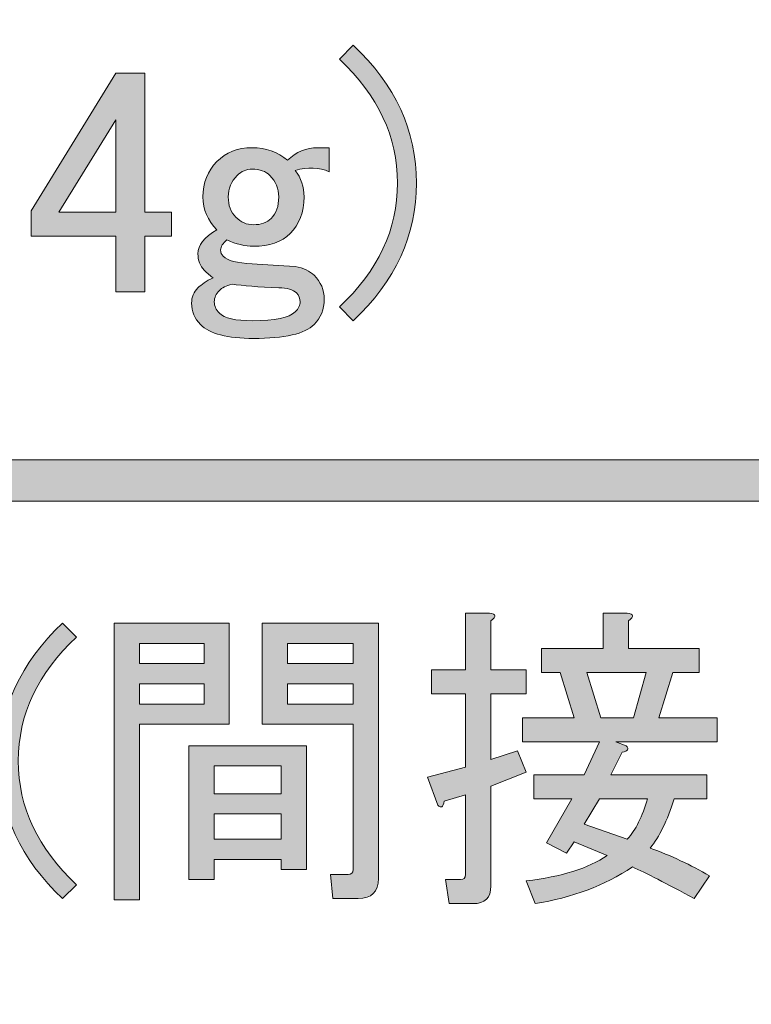
# Model space of a CAD drawing. Extents: x 13 to 1353, y 0 to 768.
# Drawn here: x 369 to 389, y 302 to 329 of the extents above; entities that cross this region are included whole.
import ezdxf

# ---------------------------------------------------------------- set-up
doc = ezdxf.new("R2010")
doc.units = 0
doc.header["$MEASUREMENT"] = 0
doc.layers.add('レイヤー 1', color=7, linetype='Continuous', lineweight=0)

msp = doc.modelspace()

# ---------------------------------------------------------------- hatches: boundary and pattern name
at = {"layer": 'レイヤー 1', "true_color": 0x000000, "transparency": 33554687}
h = msp.add_hatch(color=18, dxfattribs=at)
h.dxf.hatch_style = 2
edge = h.paths.add_edge_path()
edge.add_spline(control_points=[(136.38, 0.329), (136.38, 0.329), (1213.651, 0.329), (1213.651, 0.329), (1213.651, 0.329), (1213.651, 761.327), (1213.651, 761.327), (1213.651, 761.327), (136.38, 761.327), (136.38, 761.327), (136.38, 761.327), (136.38, 0.329), (136.38, 0.329)], knot_values=[0, 0, 0, 0, 1, 1, 1, 2, 2, 2, 3, 3, 3, 4, 4, 4, 4], degree=3, periodic=0)
edge = h.paths.add_edge_path()
edge.add_spline(control_points=[(1213.98, -0.329), (1213.98, -0.329), (136.051, -0.329), (136.051, -0.329), (135.87, -0.329), (135.723, -0.182), (135.723, 0), (135.723, 0), (135.723, 761.656), (135.723, 761.656), (135.723, 761.837), (135.87, 761.985), (136.051, 761.985), (136.051, 761.985), (1213.98, 761.985), (1213.98, 761.985), (1214.162, 761.985), (1214.31, 761.837), (1214.31, 761.656), (1214.31, 761.656), (1214.31, 0), (1214.31, 0), (1214.31, -0.182), (1214.162, -0.329), (1213.98, -0.329)], knot_values=[0, 0, 0, 0, 1, 1, 1, 2, 2, 2, 3, 3, 3, 4, 4, 4, 5, 5, 5, 6, 6, 6, 7, 7, 7, 8, 8, 8, 8], degree=3, periodic=0)
h = msp.add_hatch(color=18, dxfattribs=at)
h.dxf.hatch_style = 2
edge = h.paths.add_edge_path()
edge.add_spline(control_points=[(174.876, 54.293), (174.876, 54.293), (1175.151, 54.293), (1175.151, 54.293), (1175.151, 54.293), (1175.151, 703.683), (1175.151, 703.683), (1175.151, 703.683), (174.876, 703.683), (174.876, 703.683), (174.876, 703.683), (174.876, 54.293), (174.876, 54.293)], knot_values=[0, 0, 0, 0, 1, 1, 1, 2, 2, 2, 3, 3, 3, 4, 4, 4, 4], degree=3, periodic=0)
edge = h.paths.add_edge_path()
edge.add_spline(control_points=[(1175.48, 53.635), (1175.48, 53.635), (174.547, 53.635), (174.547, 53.635), (174.365, 53.635), (174.218, 53.782), (174.218, 53.964), (174.218, 53.964), (174.218, 704.012), (174.218, 704.012), (174.218, 704.194), (174.365, 704.341), (174.547, 704.341), (174.547, 704.341), (1175.48, 704.341), (1175.48, 704.341), (1175.662, 704.341), (1175.81, 704.194), (1175.81, 704.012), (1175.81, 704.012), (1175.81, 53.964), (1175.81, 53.964), (1175.81, 53.782), (1175.662, 53.635), (1175.48, 53.635)], knot_values=[0, 0, 0, 0, 1, 1, 1, 2, 2, 2, 3, 3, 3, 4, 4, 4, 5, 5, 5, 6, 6, 6, 7, 7, 7, 8, 8, 8, 8], degree=3, periodic=0)
h = msp.add_hatch(color=18, dxfattribs=at)
h.dxf.hatch_style = 2
edge = h.paths.add_edge_path()
edge.add_spline(control_points=[(377.984, 327.56), (377.984, 327.56), (378.353, 327.93), (378.353, 327.93), (379.472, 326.877), (380.032, 325.656), (380.032, 324.269), (380.032, 322.881), (379.472, 321.66), (378.353, 320.608), (378.353, 320.608), (377.984, 320.978), (377.984, 320.978), (379.013, 321.94), (379.528, 323.037), (379.528, 324.269), (379.528, 325.5), (379.013, 326.597), (377.984, 327.56)], knot_values=[0, 0, 0, 0, 1, 1, 1, 2, 2, 2, 3, 3, 3, 4, 4, 4, 5, 5, 5, 6, 6, 6, 6], degree=3, periodic=0)
h = msp.add_hatch(color=18, dxfattribs=at)
h.dxf.hatch_style = 2
edge = h.paths.add_edge_path()
edge.add_spline(control_points=[(372.04, 327.19), (372.04, 327.19), (372.812, 327.19), (372.812, 327.19), (372.812, 327.19), (372.812, 323.496), (372.812, 323.496), (372.812, 323.496), (373.517, 323.496), (373.517, 323.496), (373.517, 323.496), (373.517, 322.858), (373.517, 322.858), (373.517, 322.858), (372.812, 322.858), (372.812, 322.858), (372.812, 322.858), (372.812, 321.38), (372.812, 321.38), (372.812, 321.38), (372.04, 321.38), (372.04, 321.38), (372.04, 321.38), (372.04, 322.858), (372.04, 322.858), (372.04, 322.858), (369.79, 322.858), (369.79, 322.858), (369.79, 322.858), (369.79, 323.53), (369.79, 323.53), (369.79, 323.53), (372.04, 327.19), (372.04, 327.19)], knot_values=[0, 0, 0, 0, 1, 1, 1, 2, 2, 2, 3, 3, 3, 4, 4, 4, 5, 5, 5, 6, 6, 6, 7, 7, 7, 8, 8, 8, 9, 9, 9, 10, 10, 10, 11, 11, 11, 11], degree=3, periodic=0)
edge = h.paths.add_edge_path()
edge.add_spline(control_points=[(372.04, 325.948), (372.04, 325.948), (370.529, 323.496), (370.529, 323.496), (370.529, 323.496), (372.04, 323.496), (372.04, 323.496), (372.04, 323.496), (372.04, 325.948), (372.04, 325.948)], knot_values=[0, 0, 0, 0, 1, 1, 1, 2, 2, 2, 3, 3, 3, 3], degree=3, periodic=0)
edge.add_line((372.04, 325.948), (372.04, 325.948))
h = msp.add_hatch(color=18, dxfattribs=at)
h.dxf.hatch_style = 2
edge = h.paths.add_edge_path()
edge.add_spline(control_points=[(374.726, 324.839), (374.972, 325.085), (375.286, 325.209), (375.666, 325.209), (376.024, 325.209), (376.338, 325.097), (376.607, 324.873), (376.831, 325.097), (377.099, 325.209), (377.413, 325.209), (377.413, 325.209), (377.715, 325.209), (377.715, 325.209), (377.715, 325.209), (377.715, 324.571), (377.715, 324.571), (377.447, 324.683), (377.144, 324.694), (376.808, 324.605), (376.965, 324.403), (377.043, 324.168), (377.043, 323.899), (377.043, 323.496), (376.92, 323.172), (376.674, 322.925), (376.45, 322.701), (376.125, 322.589), (375.7, 322.589), (375.476, 322.589), (375.241, 322.645), (374.995, 322.757), (374.883, 322.667), (374.827, 322.578), (374.827, 322.489), (374.827, 322.421), (374.849, 322.365), (374.894, 322.321), (375.006, 322.209), (375.264, 322.142), (375.666, 322.119), (376.024, 322.097), (376.406, 322.074), (376.808, 322.053), (377.032, 322.007), (377.2, 321.929), (377.312, 321.817), (377.491, 321.638), (377.581, 321.426), (377.581, 321.18), (377.581, 320.91), (377.491, 320.687), (377.312, 320.507), (377.065, 320.261), (376.528, 320.138), (375.7, 320.138), (375.006, 320.138), (374.536, 320.261), (374.29, 320.507), (374.133, 320.664), (374.055, 320.855), (374.055, 321.078), (374.055, 321.235), (374.11, 321.369), (374.223, 321.482), (374.312, 321.57), (374.446, 321.66), (374.625, 321.75), (374.558, 321.794), (374.48, 321.862), (374.39, 321.951), (374.278, 322.063), (374.223, 322.209), (374.223, 322.388), (374.223, 322.611), (374.39, 322.825), (374.726, 323.026), (374.48, 323.272), (374.357, 323.564), (374.357, 323.899), (374.357, 324.28), (374.48, 324.593), (374.726, 324.839)], knot_values=[0, 0, 0, 0, 1, 1, 1, 2, 2, 2, 3, 3, 3, 4, 4, 4, 5, 5, 5, 6, 6, 6, 7, 7, 7, 8, 8, 8, 9, 9, 9, 10, 10, 10, 11, 11, 11, 12, 12, 12, 13, 13, 13, 14, 14, 14, 15, 15, 15, 16, 16, 16, 17, 17, 17, 18, 18, 18, 19, 19, 19, 20, 20, 20, 21, 21, 21, 22, 22, 22, 23, 23, 23, 24, 24, 24, 25, 25, 25, 26, 26, 26, 27, 27, 27, 27], degree=3, periodic=0)
edge = h.paths.add_edge_path()
edge.add_spline(control_points=[(375.129, 321.582), (374.972, 321.537), (374.861, 321.482), (374.793, 321.414), (374.704, 321.324), (374.659, 321.224), (374.659, 321.112), (374.659, 321), (374.704, 320.9), (374.793, 320.81), (374.928, 320.675), (375.218, 320.608), (375.666, 320.608), (376.271, 320.608), (376.652, 320.687), (376.808, 320.844), (376.898, 320.933), (376.942, 321.023), (376.942, 321.112), (376.942, 321.202), (376.909, 321.28), (376.842, 321.347), (376.752, 321.436), (376.595, 321.482), (376.372, 321.482), (375.834, 321.504), (375.42, 321.537), (375.129, 321.582)], knot_values=[0, 0, 0, 0, 1, 1, 1, 2, 2, 2, 3, 3, 3, 4, 4, 4, 5, 5, 5, 6, 6, 6, 7, 7, 7, 8, 8, 8, 9, 9, 9, 9], degree=3, periodic=0)
edge.add_line((375.129, 321.582), (375.129, 321.582))
edge = h.paths.add_edge_path()
edge.add_spline(control_points=[(375.264, 324.471), (375.107, 324.313), (375.029, 324.122), (375.029, 323.899), (375.029, 323.676), (375.096, 323.496), (375.23, 323.362), (375.364, 323.228), (375.521, 323.16), (375.7, 323.16), (375.902, 323.16), (376.058, 323.216), (376.17, 323.328), (376.305, 323.462), (376.372, 323.652), (376.372, 323.899), (376.372, 324.122), (376.293, 324.313), (376.137, 324.471), (376.024, 324.582), (375.868, 324.638), (375.666, 324.638), (375.51, 324.638), (375.376, 324.582), (375.264, 324.471)], knot_values=[0, 0, 0, 0, 1, 1, 1, 2, 2, 2, 3, 3, 3, 4, 4, 4, 5, 5, 5, 6, 6, 6, 7, 7, 7, 8, 8, 8, 8], degree=3, periodic=0)
edge.add_line((375.264, 324.471), (375.264, 324.471))
h = msp.add_hatch(color=18, dxfattribs=at)
h.dxf.hatch_style = 2
edge = h.paths.add_edge_path()
edge.add_spline(control_points=[(426.084, 315.815), (426.084, 315.815), (208.035, 315.815), (208.035, 315.815), (207.732, 315.815), (207.487, 316.061), (207.487, 316.363), (207.487, 316.666), (207.732, 316.911), (208.035, 316.911), (208.035, 316.911), (426.084, 316.911), (426.084, 316.911), (426.387, 316.911), (426.633, 316.666), (426.633, 316.363), (426.633, 316.061), (426.387, 315.815), (426.084, 315.815)], knot_values=[0, 0, 0, 0, 1, 1, 1, 2, 2, 2, 3, 3, 3, 4, 4, 4, 5, 5, 5, 6, 6, 6, 6], degree=3, periodic=0)
h = msp.add_hatch(color=18, dxfattribs=at)
h.dxf.hatch_style = 2
edge = h.paths.add_edge_path()
edge.add_spline(control_points=[(381.337, 312.837), (381.337, 312.837), (381.975, 312.837), (381.975, 312.837), (382.154, 312.815), (382.165, 312.747), (382.008, 312.635), (382.008, 312.635), (382.008, 311.326), (382.008, 311.326), (382.008, 311.326), (382.949, 311.326), (382.949, 311.326), (382.949, 311.326), (382.949, 310.687), (382.949, 310.687), (382.949, 310.687), (382.008, 310.687), (382.008, 310.687), (382.008, 310.687), (382.008, 308.942), (382.008, 308.942), (382.008, 308.942), (382.714, 309.176), (382.714, 309.176), (382.714, 309.176), (382.949, 308.605), (382.949, 308.605), (382.949, 308.605), (382.008, 308.236), (382.008, 308.236), (382.008, 308.236), (382.008, 305.583), (382.008, 305.583), (382.008, 305.27), (381.852, 305.113), (381.538, 305.113), (381.538, 305.113), (380.9, 305.113), (380.9, 305.113), (380.9, 305.113), (380.799, 305.751), (380.799, 305.751), (380.799, 305.751), (381.202, 305.751), (381.202, 305.751), (381.291, 305.751), (381.337, 305.796), (381.337, 305.885), (381.337, 305.885), (381.337, 308.001), (381.337, 308.001), (381.337, 308.001), (380.766, 307.833), (380.766, 307.833), (380.743, 307.676), (380.687, 307.642), (380.598, 307.733), (380.598, 307.733), (380.329, 308.471), (380.329, 308.471), (380.329, 308.471), (381.337, 308.74), (381.337, 308.74), (381.337, 308.74), (381.337, 310.687), (381.337, 310.687), (381.337, 310.687), (380.43, 310.687), (380.43, 310.687), (380.43, 310.687), (380.43, 311.326), (380.43, 311.326), (380.43, 311.326), (381.337, 311.326), (381.337, 311.326), (381.337, 311.326), (381.337, 312.837), (381.337, 312.837)], knot_values=[0, 0, 0, 0, 1, 1, 1, 2, 2, 2, 3, 3, 3, 4, 4, 4, 5, 5, 5, 6, 6, 6, 7, 7, 7, 8, 8, 8, 9, 9, 9, 10, 10, 10, 11, 11, 11, 12, 12, 12, 13, 13, 13, 14, 14, 14, 15, 15, 15, 16, 16, 16, 17, 17, 17, 18, 18, 18, 19, 19, 19, 20, 20, 20, 21, 21, 21, 22, 22, 22, 23, 23, 23, 24, 24, 24, 25, 25, 25, 26, 26, 26, 26], degree=3, periodic=0)
edge = h.paths.add_edge_path()
edge.add_spline(control_points=[(385.333, 309.412), (385.333, 309.412), (385.602, 309.31), (385.602, 309.31), (385.691, 309.221), (385.657, 309.165), (385.501, 309.143), (385.501, 309.143), (385.199, 308.539), (385.199, 308.539), (385.199, 308.539), (387.751, 308.539), (387.751, 308.539), (387.751, 308.539), (387.751, 307.901), (387.751, 307.901), (387.751, 307.901), (386.878, 307.901), (386.878, 307.901), (386.698, 307.318), (386.486, 306.881), (386.24, 306.591), (386.799, 306.389), (387.325, 306.143), (387.818, 305.851), (387.818, 305.851), (387.415, 305.247), (387.415, 305.247), (386.676, 305.651), (386.127, 305.93), (385.77, 306.087), (385.031, 305.595), (384.169, 305.27), (383.184, 305.113), (383.184, 305.113), (382.949, 305.717), (382.949, 305.717), (383.889, 305.83), (384.605, 306.053), (385.098, 306.389), (385.098, 306.389), (384.225, 306.758), (384.225, 306.758), (384.225, 306.758), (384.023, 306.456), (384.023, 306.456), (384.023, 306.456), (383.486, 306.725), (383.486, 306.725), (383.486, 306.725), (384.157, 307.901), (384.157, 307.901), (384.157, 307.901), (383.15, 307.901), (383.15, 307.901), (383.15, 307.901), (383.15, 308.539), (383.15, 308.539), (383.15, 308.539), (384.493, 308.539), (384.493, 308.539), (384.493, 308.539), (384.897, 309.412), (384.897, 309.412), (384.897, 309.412), (382.848, 309.412), (382.848, 309.412), (382.848, 309.412), (382.848, 310.049), (382.848, 310.049), (382.848, 310.049), (384.225, 310.049), (384.225, 310.049), (384.225, 310.049), (383.855, 311.258), (383.855, 311.258), (383.855, 311.258), (383.352, 311.258), (383.352, 311.258), (383.352, 311.258), (383.352, 311.896), (383.352, 311.896), (383.352, 311.896), (384.997, 311.896), (384.997, 311.896), (384.997, 311.896), (384.997, 312.837), (384.997, 312.837), (384.997, 312.837), (385.635, 312.837), (385.635, 312.837), (385.814, 312.815), (385.825, 312.747), (385.669, 312.635), (385.669, 312.635), (385.669, 311.896), (385.669, 311.896), (385.669, 311.896), (387.549, 311.896), (387.549, 311.896), (387.549, 311.896), (387.549, 311.258), (387.549, 311.258), (387.549, 311.258), (386.844, 311.258), (386.844, 311.258), (386.844, 311.258), (386.475, 310.049), (386.475, 310.049), (386.475, 310.049), (388.02, 310.049), (388.02, 310.049), (388.02, 310.049), (388.02, 309.412), (388.02, 309.412), (388.02, 309.412), (385.333, 309.412), (385.333, 309.412)], knot_values=[0, 0, 0, 0, 1, 1, 1, 2, 2, 2, 3, 3, 3, 4, 4, 4, 5, 5, 5, 6, 6, 6, 7, 7, 7, 8, 8, 8, 9, 9, 9, 10, 10, 10, 11, 11, 11, 12, 12, 12, 13, 13, 13, 14, 14, 14, 15, 15, 15, 16, 16, 16, 17, 17, 17, 18, 18, 18, 19, 19, 19, 20, 20, 20, 21, 21, 21, 22, 22, 22, 23, 23, 23, 24, 24, 24, 25, 25, 25, 26, 26, 26, 27, 27, 27, 28, 28, 28, 29, 29, 29, 30, 30, 30, 31, 31, 31, 32, 32, 32, 33, 33, 33, 34, 34, 34, 35, 35, 35, 36, 36, 36, 37, 37, 37, 38, 38, 38, 39, 39, 39, 39], degree=3, periodic=0)
edge.add_line((385.333, 309.412), (385.333, 309.412))
edge = h.paths.add_edge_path()
edge.add_spline(control_points=[(385.635, 306.826), (385.859, 307.072), (386.038, 307.43), (386.173, 307.901), (386.173, 307.901), (384.897, 307.901), (384.897, 307.901), (384.897, 307.901), (384.493, 307.228), (384.493, 307.228), (384.493, 307.228), (385.635, 306.826), (385.635, 306.826)], knot_values=[0, 0, 0, 0, 1, 1, 1, 2, 2, 2, 3, 3, 3, 4, 4, 4, 4], degree=3, periodic=0)
edge.add_line((385.635, 306.826), (385.635, 306.826))
edge = h.paths.add_edge_path()
edge.add_spline(control_points=[(384.93, 310.049), (384.93, 310.049), (385.803, 310.049), (385.803, 310.049), (385.803, 310.049), (386.139, 311.258), (386.139, 311.258), (386.139, 311.258), (384.561, 311.258), (384.561, 311.258), (384.561, 311.258), (384.93, 310.049), (384.93, 310.049)], knot_values=[0, 0, 0, 0, 1, 1, 1, 2, 2, 2, 3, 3, 3, 4, 4, 4, 4], degree=3, periodic=0)
edge.add_line((384.93, 310.049), (384.93, 310.049))
h = msp.add_hatch(color=18, dxfattribs=at)
h.dxf.hatch_style = 2
edge = h.paths.add_edge_path()
edge.add_spline(control_points=[(370.624, 305.247), (369.505, 306.299), (368.945, 307.52), (368.945, 308.908), (368.945, 310.296), (369.505, 311.516), (370.624, 312.569), (370.624, 312.569), (370.994, 312.199), (370.994, 312.199), (369.964, 311.236), (369.449, 310.139), (369.449, 308.908), (369.449, 307.676), (369.964, 306.579), (370.994, 305.617), (370.994, 305.617), (370.624, 305.247), (370.624, 305.247)], knot_values=[0, 0, 0, 0, 1, 1, 1, 2, 2, 2, 3, 3, 3, 4, 4, 4, 5, 5, 5, 6, 6, 6, 6], degree=3, periodic=0)
h = msp.add_hatch(color=18, dxfattribs=at)
h.dxf.hatch_style = 2
edge = h.paths.add_edge_path()
edge.add_spline(control_points=[(375.057, 309.882), (375.057, 309.882), (372.673, 309.882), (372.673, 309.882), (372.673, 309.882), (372.673, 305.214), (372.673, 305.214), (372.673, 305.214), (372.001, 305.214), (372.001, 305.214), (372.001, 305.214), (372.001, 312.569), (372.001, 312.569), (372.001, 312.569), (375.057, 312.569), (375.057, 312.569), (375.057, 312.569), (375.057, 309.882), (375.057, 309.882)], knot_values=[0, 0, 0, 0, 1, 1, 1, 2, 2, 2, 3, 3, 3, 4, 4, 4, 5, 5, 5, 6, 6, 6, 6], degree=3, periodic=0)
edge = h.paths.add_edge_path()
edge.add_spline(control_points=[(374.386, 311.494), (374.386, 311.494), (374.386, 312.031), (374.386, 312.031), (374.386, 312.031), (372.673, 312.031), (372.673, 312.031), (372.673, 312.031), (372.673, 311.494), (372.673, 311.494), (372.673, 311.494), (374.386, 311.494), (374.386, 311.494)], knot_values=[0, 0, 0, 0, 1, 1, 1, 2, 2, 2, 3, 3, 3, 4, 4, 4, 4], degree=3, periodic=0)
edge.add_line((374.386, 311.494), (374.386, 311.494))
edge = h.paths.add_edge_path()
edge.add_spline(control_points=[(374.386, 310.956), (374.386, 310.956), (372.673, 310.956), (372.673, 310.956), (372.673, 310.956), (372.673, 310.419), (372.673, 310.419), (372.673, 310.419), (374.386, 310.419), (374.386, 310.419), (374.386, 310.419), (374.386, 310.956), (374.386, 310.956)], knot_values=[0, 0, 0, 0, 1, 1, 1, 2, 2, 2, 3, 3, 3, 4, 4, 4, 4], degree=3, periodic=0)
edge.add_line((374.386, 310.956), (374.386, 310.956))
edge = h.paths.add_edge_path()
edge.add_spline(control_points=[(377.105, 309.31), (377.105, 309.31), (377.105, 306.019), (377.105, 306.019), (377.105, 306.019), (376.434, 306.019), (376.434, 306.019), (376.434, 306.019), (376.434, 306.289), (376.434, 306.289), (376.434, 306.289), (374.654, 306.289), (374.654, 306.289), (374.654, 306.289), (374.654, 305.751), (374.654, 305.751), (374.654, 305.751), (373.983, 305.751), (373.983, 305.751), (373.983, 305.751), (373.983, 309.31), (373.983, 309.31), (373.983, 309.31), (377.105, 309.31), (377.105, 309.31)], knot_values=[0, 0, 0, 0, 1, 1, 1, 2, 2, 2, 3, 3, 3, 4, 4, 4, 5, 5, 5, 6, 6, 6, 7, 7, 7, 8, 8, 8, 8], degree=3, periodic=0)
edge.add_line((377.105, 309.31), (377.105, 309.31))
edge = h.paths.add_edge_path()
edge.add_spline(control_points=[(376.434, 308.773), (376.434, 308.773), (374.654, 308.773), (374.654, 308.773), (374.654, 308.773), (374.654, 308.035), (374.654, 308.035), (374.654, 308.035), (376.434, 308.035), (376.434, 308.035), (376.434, 308.035), (376.434, 308.773), (376.434, 308.773)], knot_values=[0, 0, 0, 0, 1, 1, 1, 2, 2, 2, 3, 3, 3, 4, 4, 4, 4], degree=3, periodic=0)
edge.add_line((376.434, 308.773), (376.434, 308.773))
edge = h.paths.add_edge_path()
edge.add_spline(control_points=[(376.434, 307.497), (376.434, 307.497), (374.654, 307.497), (374.654, 307.497), (374.654, 307.497), (374.654, 306.826), (374.654, 306.826), (374.654, 306.826), (376.434, 306.826), (376.434, 306.826), (376.434, 306.826), (376.434, 307.497), (376.434, 307.497)], knot_values=[0, 0, 0, 0, 1, 1, 1, 2, 2, 2, 3, 3, 3, 4, 4, 4, 4], degree=3, periodic=0)
edge.add_line((376.434, 307.497), (376.434, 307.497))
edge = h.paths.add_edge_path()
edge.add_spline(control_points=[(378.348, 306.019), (378.348, 306.019), (378.348, 309.882), (378.348, 309.882), (378.348, 309.882), (377.139, 309.882), (377.139, 309.882), (377.139, 309.882), (375.93, 309.882), (375.93, 309.882), (375.93, 309.882), (375.93, 312.569), (375.93, 312.569), (375.93, 312.569), (379.02, 312.569), (379.02, 312.569), (379.02, 312.569), (379.02, 305.785), (379.02, 305.785), (379.02, 305.427), (378.84, 305.247), (378.482, 305.247), (378.482, 305.247), (377.811, 305.247), (377.811, 305.247), (377.811, 305.247), (377.744, 305.885), (377.744, 305.885), (377.744, 305.885), (378.214, 305.885), (378.214, 305.885), (378.303, 305.885), (378.348, 305.93), (378.348, 306.019)], knot_values=[0, 0, 0, 0, 1, 1, 1, 2, 2, 2, 3, 3, 3, 4, 4, 4, 5, 5, 5, 6, 6, 6, 7, 7, 7, 8, 8, 8, 9, 9, 9, 10, 10, 10, 11, 11, 11, 11], degree=3, periodic=0)
edge.add_line((378.348, 306.019), (378.348, 306.019))
edge = h.paths.add_edge_path()
edge.add_spline(control_points=[(378.348, 311.494), (378.348, 311.494), (378.348, 312.031), (378.348, 312.031), (378.348, 312.031), (376.602, 312.031), (376.602, 312.031), (376.602, 312.031), (376.602, 311.494), (376.602, 311.494), (376.602, 311.494), (378.348, 311.494), (378.348, 311.494)], knot_values=[0, 0, 0, 0, 1, 1, 1, 2, 2, 2, 3, 3, 3, 4, 4, 4, 4], degree=3, periodic=0)
edge.add_line((378.348, 311.494), (378.348, 311.494))
edge = h.paths.add_edge_path()
edge.add_spline(control_points=[(378.348, 310.956), (378.348, 310.956), (376.602, 310.956), (376.602, 310.956), (376.602, 310.956), (376.602, 310.419), (376.602, 310.419), (376.602, 310.419), (378.348, 310.419), (378.348, 310.419), (378.348, 310.419), (378.348, 310.956), (378.348, 310.956)], knot_values=[0, 0, 0, 0, 1, 1, 1, 2, 2, 2, 3, 3, 3, 4, 4, 4, 4], degree=3, periodic=0)
edge.add_line((378.348, 310.956), (378.348, 310.956))

# ---------------------------------------------------------------- linework, layer by layer
at = {"layer": 'レイヤー 1', "color": 18, "lineweight": 0, "true_color": 0x000000}
for points in [[(372.04, 327.19), (372.812, 327.19), (372.812, 323.496), (373.517, 323.496), (373.517, 322.858), (372.812, 322.858), (372.812, 321.38), (372.04, 321.38), (372.04, 322.858), (369.79, 322.858), (369.79, 323.53)], [(372.04, 325.948), (370.529, 323.496), (372.04, 323.496)], [(375.057, 309.882), (372.673, 309.882), (372.673, 305.214), (372.001, 305.214), (372.001, 312.569), (375.057, 312.569)], [(374.386, 311.494), (374.386, 312.031), (372.673, 312.031), (372.673, 311.494)], [(378.348, 311.494), (378.348, 312.031), (376.602, 312.031), (376.602, 311.494)], [(384.93, 310.049), (385.803, 310.049), (386.139, 311.258), (384.561, 311.258)], [(374.386, 310.956), (372.673, 310.956), (372.673, 310.419), (374.386, 310.419)], [(378.348, 310.956), (376.602, 310.956), (376.602, 310.419), (378.348, 310.419)], [(377.105, 309.31), (377.105, 306.019), (376.434, 306.019), (376.434, 306.289), (374.654, 306.289), (374.654, 305.751), (373.983, 305.751), (373.983, 309.31)], [(376.434, 308.773), (374.654, 308.773), (374.654, 308.035), (376.434, 308.035)], [(376.434, 307.497), (374.654, 307.497), (374.654, 306.826), (376.434, 306.826)]]:
    msp.add_lwpolyline(points, close=True, dxfattribs=at)
at = {"layer": 'レイヤー 1'}
for points, knots in [([(1213.98, -0.329), (1213.98, -0.329), (136.051, -0.329), (136.051, -0.329), (135.87, -0.329), (135.723, -0.182), (135.723, 0), (135.723, 0), (135.723, 761.656), (135.723, 761.656), (135.723, 761.837), (135.87, 761.985), (136.051, 761.985), (136.051, 761.985), (1213.98, 761.985), (1213.98, 761.985), (1214.162, 761.985), (1214.31, 761.837), (1214.31, 761.656), (1214.31, 761.656), (1214.31, 0), (1214.31, 0), (1214.31, -0.182), (1214.162, -0.329), (1213.98, -0.329)], [0, 0, 0, 0, 1, 1, 1, 2, 2, 2, 3, 3, 3, 4, 4, 4, 5, 5, 5, 6, 6, 6, 7, 7, 7, 8, 8, 8, 8]), ([(136.38, 0.329), (136.38, 0.329), (1213.651, 0.329), (1213.651, 0.329), (1213.651, 0.329), (1213.651, 761.327), (1213.651, 761.327), (1213.651, 761.327), (136.38, 761.327), (136.38, 761.327), (136.38, 761.327), (136.38, 0.329), (136.38, 0.329)], [0, 0, 0, 0, 1, 1, 1, 2, 2, 2, 3, 3, 3, 4, 4, 4, 4]), ([(1175.48, 53.635), (1175.48, 53.635), (174.547, 53.635), (174.547, 53.635), (174.365, 53.635), (174.218, 53.782), (174.218, 53.964), (174.218, 53.964), (174.218, 704.012), (174.218, 704.012), (174.218, 704.194), (174.365, 704.341), (174.547, 704.341), (174.547, 704.341), (1175.48, 704.341), (1175.48, 704.341), (1175.662, 704.341), (1175.81, 704.194), (1175.81, 704.012), (1175.81, 704.012), (1175.81, 53.964), (1175.81, 53.964), (1175.81, 53.782), (1175.662, 53.635), (1175.48, 53.635)], [0, 0, 0, 0, 1, 1, 1, 2, 2, 2, 3, 3, 3, 4, 4, 4, 5, 5, 5, 6, 6, 6, 7, 7, 7, 8, 8, 8, 8]), ([(174.876, 54.293), (174.876, 54.293), (1175.151, 54.293), (1175.151, 54.293), (1175.151, 54.293), (1175.151, 703.683), (1175.151, 703.683), (1175.151, 703.683), (174.876, 703.683), (174.876, 703.683), (174.876, 703.683), (174.876, 54.293), (174.876, 54.293)], [0, 0, 0, 0, 1, 1, 1, 2, 2, 2, 3, 3, 3, 4, 4, 4, 4]), ([(377.984, 327.56), (377.984, 327.56), (378.353, 327.93), (378.353, 327.93), (379.472, 326.877), (380.032, 325.656), (380.032, 324.269), (380.032, 322.881), (379.472, 321.66), (378.353, 320.608), (378.353, 320.608), (377.984, 320.978), (377.984, 320.978), (379.013, 321.94), (379.528, 323.037), (379.528, 324.269), (379.528, 325.5), (379.013, 326.597), (377.984, 327.56)], [0, 0, 0, 0, 1, 1, 1, 2, 2, 2, 3, 3, 3, 4, 4, 4, 5, 5, 5, 6, 6, 6, 6]), ([(372.04, 327.19), (372.04, 327.19), (372.812, 327.19), (372.812, 327.19), (372.812, 327.19), (372.812, 323.496), (372.812, 323.496), (372.812, 323.496), (373.517, 323.496), (373.517, 323.496), (373.517, 323.496), (373.517, 322.858), (373.517, 322.858), (373.517, 322.858), (372.812, 322.858), (372.812, 322.858), (372.812, 322.858), (372.812, 321.38), (372.812, 321.38), (372.812, 321.38), (372.04, 321.38), (372.04, 321.38), (372.04, 321.38), (372.04, 322.858), (372.04, 322.858), (372.04, 322.858), (369.79, 322.858), (369.79, 322.858), (369.79, 322.858), (369.79, 323.53), (369.79, 323.53), (369.79, 323.53), (372.04, 327.19), (372.04, 327.19)], [0, 0, 0, 0, 1, 1, 1, 2, 2, 2, 3, 3, 3, 4, 4, 4, 5, 5, 5, 6, 6, 6, 7, 7, 7, 8, 8, 8, 9, 9, 9, 10, 10, 10, 11, 11, 11, 11]), ([(372.04, 325.948), (372.04, 325.948), (370.529, 323.496), (370.529, 323.496), (370.529, 323.496), (372.04, 323.496), (372.04, 323.496), (372.04, 323.496), (372.04, 325.948), (372.04, 325.948)], [0, 0, 0, 0, 1, 1, 1, 2, 2, 2, 3, 3, 3, 3]), ([(374.726, 324.839), (374.972, 325.085), (375.286, 325.209), (375.666, 325.209), (376.024, 325.209), (376.338, 325.097), (376.607, 324.873), (376.831, 325.097), (377.099, 325.209), (377.413, 325.209), (377.413, 325.209), (377.715, 325.209), (377.715, 325.209), (377.715, 325.209), (377.715, 324.571), (377.715, 324.571), (377.447, 324.683), (377.144, 324.694), (376.808, 324.605), (376.965, 324.403), (377.043, 324.168), (377.043, 323.899), (377.043, 323.496), (376.92, 323.172), (376.674, 322.925), (376.45, 322.701), (376.125, 322.589), (375.7, 322.589), (375.476, 322.589), (375.241, 322.645), (374.995, 322.757), (374.883, 322.667), (374.827, 322.578), (374.827, 322.489), (374.827, 322.421), (374.849, 322.365), (374.894, 322.321), (375.006, 322.209), (375.264, 322.142), (375.666, 322.119), (376.024, 322.097), (376.406, 322.074), (376.808, 322.053), (377.032, 322.007), (377.2, 321.929), (377.312, 321.817), (377.491, 321.638), (377.581, 321.426), (377.581, 321.18), (377.581, 320.91), (377.491, 320.687), (377.312, 320.507), (377.065, 320.261), (376.528, 320.138), (375.7, 320.138), (375.006, 320.138), (374.536, 320.261), (374.29, 320.507), (374.133, 320.664), (374.055, 320.855), (374.055, 321.078), (374.055, 321.235), (374.11, 321.369), (374.223, 321.482), (374.312, 321.57), (374.446, 321.66), (374.625, 321.75), (374.558, 321.794), (374.48, 321.862), (374.39, 321.951), (374.278, 322.063), (374.223, 322.209), (374.223, 322.388), (374.223, 322.611), (374.39, 322.825), (374.726, 323.026), (374.48, 323.272), (374.357, 323.564), (374.357, 323.899), (374.357, 324.28), (374.48, 324.593), (374.726, 324.839)], [0, 0, 0, 0, 1, 1, 1, 2, 2, 2, 3, 3, 3, 4, 4, 4, 5, 5, 5, 6, 6, 6, 7, 7, 7, 8, 8, 8, 9, 9, 9, 10, 10, 10, 11, 11, 11, 12, 12, 12, 13, 13, 13, 14, 14, 14, 15, 15, 15, 16, 16, 16, 17, 17, 17, 18, 18, 18, 19, 19, 19, 20, 20, 20, 21, 21, 21, 22, 22, 22, 23, 23, 23, 24, 24, 24, 25, 25, 25, 26, 26, 26, 27, 27, 27, 27]), ([(375.264, 324.471), (375.107, 324.313), (375.029, 324.122), (375.029, 323.899), (375.029, 323.676), (375.096, 323.496), (375.23, 323.362), (375.364, 323.228), (375.521, 323.16), (375.7, 323.16), (375.902, 323.16), (376.058, 323.216), (376.17, 323.328), (376.305, 323.462), (376.372, 323.652), (376.372, 323.899), (376.372, 324.122), (376.293, 324.313), (376.137, 324.471), (376.024, 324.582), (375.868, 324.638), (375.666, 324.638), (375.51, 324.638), (375.376, 324.582), (375.264, 324.471)], [0, 0, 0, 0, 1, 1, 1, 2, 2, 2, 3, 3, 3, 4, 4, 4, 5, 5, 5, 6, 6, 6, 7, 7, 7, 8, 8, 8, 8]), ([(375.129, 321.582), (374.972, 321.537), (374.861, 321.482), (374.793, 321.414), (374.704, 321.324), (374.659, 321.224), (374.659, 321.112), (374.659, 321), (374.704, 320.9), (374.793, 320.81), (374.928, 320.675), (375.218, 320.608), (375.666, 320.608), (376.271, 320.608), (376.652, 320.687), (376.808, 320.844), (376.898, 320.933), (376.942, 321.023), (376.942, 321.112), (376.942, 321.202), (376.909, 321.28), (376.842, 321.347), (376.752, 321.436), (376.595, 321.482), (376.372, 321.482), (375.834, 321.504), (375.42, 321.537), (375.129, 321.582)], [0, 0, 0, 0, 1, 1, 1, 2, 2, 2, 3, 3, 3, 4, 4, 4, 5, 5, 5, 6, 6, 6, 7, 7, 7, 8, 8, 8, 9, 9, 9, 9]), ([(426.084, 315.815), (426.084, 315.815), (208.035, 315.815), (208.035, 315.815), (207.732, 315.815), (207.487, 316.061), (207.487, 316.363), (207.487, 316.666), (207.732, 316.911), (208.035, 316.911), (208.035, 316.911), (426.084, 316.911), (426.084, 316.911), (426.387, 316.911), (426.633, 316.666), (426.633, 316.363), (426.633, 316.061), (426.387, 315.815), (426.084, 315.815)], [0, 0, 0, 0, 1, 1, 1, 2, 2, 2, 3, 3, 3, 4, 4, 4, 5, 5, 5, 6, 6, 6, 6]), ([(381.337, 312.837), (381.337, 312.837), (381.975, 312.837), (381.975, 312.837), (382.154, 312.815), (382.165, 312.747), (382.008, 312.635), (382.008, 312.635), (382.008, 311.326), (382.008, 311.326), (382.008, 311.326), (382.949, 311.326), (382.949, 311.326), (382.949, 311.326), (382.949, 310.687), (382.949, 310.687), (382.949, 310.687), (382.008, 310.687), (382.008, 310.687), (382.008, 310.687), (382.008, 308.942), (382.008, 308.942), (382.008, 308.942), (382.714, 309.176), (382.714, 309.176), (382.714, 309.176), (382.949, 308.605), (382.949, 308.605), (382.949, 308.605), (382.008, 308.236), (382.008, 308.236), (382.008, 308.236), (382.008, 305.583), (382.008, 305.583), (382.008, 305.27), (381.852, 305.113), (381.538, 305.113), (381.538, 305.113), (380.9, 305.113), (380.9, 305.113), (380.9, 305.113), (380.799, 305.751), (380.799, 305.751), (380.799, 305.751), (381.202, 305.751), (381.202, 305.751), (381.291, 305.751), (381.337, 305.796), (381.337, 305.885), (381.337, 305.885), (381.337, 308.001), (381.337, 308.001), (381.337, 308.001), (380.766, 307.833), (380.766, 307.833), (380.743, 307.676), (380.687, 307.642), (380.598, 307.733), (380.598, 307.733), (380.329, 308.471), (380.329, 308.471), (380.329, 308.471), (381.337, 308.74), (381.337, 308.74), (381.337, 308.74), (381.337, 310.687), (381.337, 310.687), (381.337, 310.687), (380.43, 310.687), (380.43, 310.687), (380.43, 310.687), (380.43, 311.326), (380.43, 311.326), (380.43, 311.326), (381.337, 311.326), (381.337, 311.326), (381.337, 311.326), (381.337, 312.837), (381.337, 312.837)], [0, 0, 0, 0, 1, 1, 1, 2, 2, 2, 3, 3, 3, 4, 4, 4, 5, 5, 5, 6, 6, 6, 7, 7, 7, 8, 8, 8, 9, 9, 9, 10, 10, 10, 11, 11, 11, 12, 12, 12, 13, 13, 13, 14, 14, 14, 15, 15, 15, 16, 16, 16, 17, 17, 17, 18, 18, 18, 19, 19, 19, 20, 20, 20, 21, 21, 21, 22, 22, 22, 23, 23, 23, 24, 24, 24, 25, 25, 25, 26, 26, 26, 26]), ([(385.333, 309.412), (385.333, 309.412), (385.602, 309.31), (385.602, 309.31), (385.691, 309.221), (385.657, 309.165), (385.501, 309.143), (385.501, 309.143), (385.199, 308.539), (385.199, 308.539), (385.199, 308.539), (387.751, 308.539), (387.751, 308.539), (387.751, 308.539), (387.751, 307.901), (387.751, 307.901), (387.751, 307.901), (386.878, 307.901), (386.878, 307.901), (386.698, 307.318), (386.486, 306.881), (386.24, 306.591), (386.799, 306.389), (387.325, 306.143), (387.818, 305.851), (387.818, 305.851), (387.415, 305.247), (387.415, 305.247), (386.676, 305.651), (386.127, 305.93), (385.77, 306.087), (385.031, 305.595), (384.169, 305.27), (383.184, 305.113), (383.184, 305.113), (382.949, 305.717), (382.949, 305.717), (383.889, 305.83), (384.605, 306.053), (385.098, 306.389), (385.098, 306.389), (384.225, 306.758), (384.225, 306.758), (384.225, 306.758), (384.023, 306.456), (384.023, 306.456), (384.023, 306.456), (383.486, 306.725), (383.486, 306.725), (383.486, 306.725), (384.157, 307.901), (384.157, 307.901), (384.157, 307.901), (383.15, 307.901), (383.15, 307.901), (383.15, 307.901), (383.15, 308.539), (383.15, 308.539), (383.15, 308.539), (384.493, 308.539), (384.493, 308.539), (384.493, 308.539), (384.897, 309.412), (384.897, 309.412), (384.897, 309.412), (382.848, 309.412), (382.848, 309.412), (382.848, 309.412), (382.848, 310.049), (382.848, 310.049), (382.848, 310.049), (384.225, 310.049), (384.225, 310.049), (384.225, 310.049), (383.855, 311.258), (383.855, 311.258), (383.855, 311.258), (383.352, 311.258), (383.352, 311.258), (383.352, 311.258), (383.352, 311.896), (383.352, 311.896), (383.352, 311.896), (384.997, 311.896), (384.997, 311.896), (384.997, 311.896), (384.997, 312.837), (384.997, 312.837), (384.997, 312.837), (385.635, 312.837), (385.635, 312.837), (385.814, 312.815), (385.825, 312.747), (385.669, 312.635), (385.669, 312.635), (385.669, 311.896), (385.669, 311.896), (385.669, 311.896), (387.549, 311.896), (387.549, 311.896), (387.549, 311.896), (387.549, 311.258), (387.549, 311.258), (387.549, 311.258), (386.844, 311.258), (386.844, 311.258), (386.844, 311.258), (386.475, 310.049), (386.475, 310.049), (386.475, 310.049), (388.02, 310.049), (388.02, 310.049), (388.02, 310.049), (388.02, 309.412), (388.02, 309.412), (388.02, 309.412), (385.333, 309.412), (385.333, 309.412)], [0, 0, 0, 0, 1, 1, 1, 2, 2, 2, 3, 3, 3, 4, 4, 4, 5, 5, 5, 6, 6, 6, 7, 7, 7, 8, 8, 8, 9, 9, 9, 10, 10, 10, 11, 11, 11, 12, 12, 12, 13, 13, 13, 14, 14, 14, 15, 15, 15, 16, 16, 16, 17, 17, 17, 18, 18, 18, 19, 19, 19, 20, 20, 20, 21, 21, 21, 22, 22, 22, 23, 23, 23, 24, 24, 24, 25, 25, 25, 26, 26, 26, 27, 27, 27, 28, 28, 28, 29, 29, 29, 30, 30, 30, 31, 31, 31, 32, 32, 32, 33, 33, 33, 34, 34, 34, 35, 35, 35, 36, 36, 36, 37, 37, 37, 38, 38, 38, 39, 39, 39, 39]), ([(370.624, 305.247), (369.505, 306.299), (368.945, 307.52), (368.945, 308.908), (368.945, 310.296), (369.505, 311.516), (370.624, 312.569), (370.624, 312.569), (370.994, 312.199), (370.994, 312.199), (369.964, 311.236), (369.449, 310.139), (369.449, 308.908), (369.449, 307.676), (369.964, 306.579), (370.994, 305.617), (370.994, 305.617), (370.624, 305.247), (370.624, 305.247)], [0, 0, 0, 0, 1, 1, 1, 2, 2, 2, 3, 3, 3, 4, 4, 4, 5, 5, 5, 6, 6, 6, 6]), ([(375.057, 309.882), (375.057, 309.882), (372.673, 309.882), (372.673, 309.882), (372.673, 309.882), (372.673, 305.214), (372.673, 305.214), (372.673, 305.214), (372.001, 305.214), (372.001, 305.214), (372.001, 305.214), (372.001, 312.569), (372.001, 312.569), (372.001, 312.569), (375.057, 312.569), (375.057, 312.569), (375.057, 312.569), (375.057, 309.882), (375.057, 309.882)], [0, 0, 0, 0, 1, 1, 1, 2, 2, 2, 3, 3, 3, 4, 4, 4, 5, 5, 5, 6, 6, 6, 6]), ([(378.348, 306.019), (378.348, 306.019), (378.348, 309.882), (378.348, 309.882), (378.348, 309.882), (377.139, 309.882), (377.139, 309.882), (377.139, 309.882), (375.93, 309.882), (375.93, 309.882), (375.93, 309.882), (375.93, 312.569), (375.93, 312.569), (375.93, 312.569), (379.02, 312.569), (379.02, 312.569), (379.02, 312.569), (379.02, 305.785), (379.02, 305.785), (379.02, 305.427), (378.84, 305.247), (378.482, 305.247), (378.482, 305.247), (377.811, 305.247), (377.811, 305.247), (377.811, 305.247), (377.744, 305.885), (377.744, 305.885), (377.744, 305.885), (378.214, 305.885), (378.214, 305.885), (378.303, 305.885), (378.348, 305.93), (378.348, 306.019)], [0, 0, 0, 0, 1, 1, 1, 2, 2, 2, 3, 3, 3, 4, 4, 4, 5, 5, 5, 6, 6, 6, 7, 7, 7, 8, 8, 8, 9, 9, 9, 10, 10, 10, 11, 11, 11, 11]), ([(374.386, 311.494), (374.386, 311.494), (374.386, 312.031), (374.386, 312.031), (374.386, 312.031), (372.673, 312.031), (372.673, 312.031), (372.673, 312.031), (372.673, 311.494), (372.673, 311.494), (372.673, 311.494), (374.386, 311.494), (374.386, 311.494)], [0, 0, 0, 0, 1, 1, 1, 2, 2, 2, 3, 3, 3, 4, 4, 4, 4]), ([(378.348, 311.494), (378.348, 311.494), (378.348, 312.031), (378.348, 312.031), (378.348, 312.031), (376.602, 312.031), (376.602, 312.031), (376.602, 312.031), (376.602, 311.494), (376.602, 311.494), (376.602, 311.494), (378.348, 311.494), (378.348, 311.494)], [0, 0, 0, 0, 1, 1, 1, 2, 2, 2, 3, 3, 3, 4, 4, 4, 4]), ([(384.93, 310.049), (384.93, 310.049), (385.803, 310.049), (385.803, 310.049), (385.803, 310.049), (386.139, 311.258), (386.139, 311.258), (386.139, 311.258), (384.561, 311.258), (384.561, 311.258), (384.561, 311.258), (384.93, 310.049), (384.93, 310.049)], [0, 0, 0, 0, 1, 1, 1, 2, 2, 2, 3, 3, 3, 4, 4, 4, 4]), ([(374.386, 310.956), (374.386, 310.956), (372.673, 310.956), (372.673, 310.956), (372.673, 310.956), (372.673, 310.419), (372.673, 310.419), (372.673, 310.419), (374.386, 310.419), (374.386, 310.419), (374.386, 310.419), (374.386, 310.956), (374.386, 310.956)], [0, 0, 0, 0, 1, 1, 1, 2, 2, 2, 3, 3, 3, 4, 4, 4, 4]), ([(378.348, 310.956), (378.348, 310.956), (376.602, 310.956), (376.602, 310.956), (376.602, 310.956), (376.602, 310.419), (376.602, 310.419), (376.602, 310.419), (378.348, 310.419), (378.348, 310.419), (378.348, 310.419), (378.348, 310.956), (378.348, 310.956)], [0, 0, 0, 0, 1, 1, 1, 2, 2, 2, 3, 3, 3, 4, 4, 4, 4]), ([(377.105, 309.31), (377.105, 309.31), (377.105, 306.019), (377.105, 306.019), (377.105, 306.019), (376.434, 306.019), (376.434, 306.019), (376.434, 306.019), (376.434, 306.289), (376.434, 306.289), (376.434, 306.289), (374.654, 306.289), (374.654, 306.289), (374.654, 306.289), (374.654, 305.751), (374.654, 305.751), (374.654, 305.751), (373.983, 305.751), (373.983, 305.751), (373.983, 305.751), (373.983, 309.31), (373.983, 309.31), (373.983, 309.31), (377.105, 309.31), (377.105, 309.31)], [0, 0, 0, 0, 1, 1, 1, 2, 2, 2, 3, 3, 3, 4, 4, 4, 5, 5, 5, 6, 6, 6, 7, 7, 7, 8, 8, 8, 8]), ([(376.434, 308.773), (376.434, 308.773), (374.654, 308.773), (374.654, 308.773), (374.654, 308.773), (374.654, 308.035), (374.654, 308.035), (374.654, 308.035), (376.434, 308.035), (376.434, 308.035), (376.434, 308.035), (376.434, 308.773), (376.434, 308.773)], [0, 0, 0, 0, 1, 1, 1, 2, 2, 2, 3, 3, 3, 4, 4, 4, 4]), ([(385.635, 306.826), (385.859, 307.072), (386.038, 307.43), (386.173, 307.901), (386.173, 307.901), (384.897, 307.901), (384.897, 307.901), (384.897, 307.901), (384.493, 307.228), (384.493, 307.228), (384.493, 307.228), (385.635, 306.826), (385.635, 306.826)], [0, 0, 0, 0, 1, 1, 1, 2, 2, 2, 3, 3, 3, 4, 4, 4, 4]), ([(376.434, 307.497), (376.434, 307.497), (374.654, 307.497), (374.654, 307.497), (374.654, 307.497), (374.654, 306.826), (374.654, 306.826), (374.654, 306.826), (376.434, 306.826), (376.434, 306.826), (376.434, 306.826), (376.434, 307.497), (376.434, 307.497)], [0, 0, 0, 0, 1, 1, 1, 2, 2, 2, 3, 3, 3, 4, 4, 4, 4])]:
    msp.add_open_spline(points, degree=3, knots=knots, dxfattribs=at)
at = {"layer": 'レイヤー 1', "color": 18, "lineweight": 0, "true_color": 0x000000}
for points, knots in [([(377.984, 327.56), (377.984, 327.56), (378.353, 327.93), (378.353, 327.93), (379.472, 326.877), (380.032, 325.656), (380.032, 324.269), (380.032, 322.881), (379.472, 321.66), (378.353, 320.608), (378.353, 320.608), (377.984, 320.978), (377.984, 320.978), (379.013, 321.94), (379.528, 323.037), (379.528, 324.269), (379.528, 325.5), (379.013, 326.597), (377.984, 327.56)], [0, 0, 0, 0, 1, 1, 1, 2, 2, 2, 3, 3, 3, 4, 4, 4, 5, 5, 5, 6, 6, 6, 6]), ([(374.726, 324.839), (374.972, 325.085), (375.286, 325.209), (375.666, 325.209), (376.024, 325.209), (376.338, 325.097), (376.607, 324.873), (376.831, 325.097), (377.099, 325.209), (377.413, 325.209), (377.413, 325.209), (377.715, 325.209), (377.715, 325.209), (377.715, 325.209), (377.715, 324.571), (377.715, 324.571), (377.447, 324.683), (377.144, 324.694), (376.808, 324.605), (376.965, 324.403), (377.043, 324.168), (377.043, 323.899), (377.043, 323.496), (376.92, 323.172), (376.674, 322.925), (376.45, 322.701), (376.125, 322.589), (375.7, 322.589), (375.476, 322.589), (375.241, 322.645), (374.995, 322.757), (374.883, 322.667), (374.827, 322.578), (374.827, 322.489), (374.827, 322.421), (374.849, 322.365), (374.894, 322.321), (375.006, 322.209), (375.264, 322.142), (375.666, 322.119), (376.024, 322.097), (376.406, 322.074), (376.808, 322.053), (377.032, 322.007), (377.2, 321.929), (377.312, 321.817), (377.491, 321.638), (377.581, 321.426), (377.581, 321.18), (377.581, 320.91), (377.491, 320.687), (377.312, 320.507), (377.065, 320.261), (376.528, 320.138), (375.7, 320.138), (375.006, 320.138), (374.536, 320.261), (374.29, 320.507), (374.133, 320.664), (374.055, 320.855), (374.055, 321.078), (374.055, 321.235), (374.11, 321.369), (374.223, 321.482), (374.312, 321.57), (374.446, 321.66), (374.625, 321.75), (374.558, 321.794), (374.48, 321.862), (374.39, 321.951), (374.278, 322.063), (374.223, 322.209), (374.223, 322.388), (374.223, 322.611), (374.39, 322.825), (374.726, 323.026), (374.48, 323.272), (374.357, 323.564), (374.357, 323.899), (374.357, 324.28), (374.48, 324.593), (374.726, 324.839)], [0, 0, 0, 0, 1, 1, 1, 2, 2, 2, 3, 3, 3, 4, 4, 4, 5, 5, 5, 6, 6, 6, 7, 7, 7, 8, 8, 8, 9, 9, 9, 10, 10, 10, 11, 11, 11, 12, 12, 12, 13, 13, 13, 14, 14, 14, 15, 15, 15, 16, 16, 16, 17, 17, 17, 18, 18, 18, 19, 19, 19, 20, 20, 20, 21, 21, 21, 22, 22, 22, 23, 23, 23, 24, 24, 24, 25, 25, 25, 26, 26, 26, 27, 27, 27, 27]), ([(375.264, 324.471), (375.107, 324.313), (375.029, 324.122), (375.029, 323.899), (375.029, 323.676), (375.096, 323.496), (375.23, 323.362), (375.364, 323.228), (375.521, 323.16), (375.7, 323.16), (375.902, 323.16), (376.058, 323.216), (376.17, 323.328), (376.305, 323.462), (376.372, 323.652), (376.372, 323.899), (376.372, 324.122), (376.293, 324.313), (376.137, 324.471), (376.024, 324.582), (375.868, 324.638), (375.666, 324.638), (375.51, 324.638), (375.376, 324.582), (375.264, 324.471)], [0, 0, 0, 0, 1, 1, 1, 2, 2, 2, 3, 3, 3, 4, 4, 4, 5, 5, 5, 6, 6, 6, 7, 7, 7, 8, 8, 8, 8]), ([(375.129, 321.582), (374.972, 321.537), (374.861, 321.482), (374.793, 321.414), (374.704, 321.324), (374.659, 321.224), (374.659, 321.112), (374.659, 321), (374.704, 320.9), (374.793, 320.81), (374.928, 320.675), (375.218, 320.608), (375.666, 320.608), (376.271, 320.608), (376.652, 320.687), (376.808, 320.844), (376.898, 320.933), (376.942, 321.023), (376.942, 321.112), (376.942, 321.202), (376.909, 321.28), (376.842, 321.347), (376.752, 321.436), (376.595, 321.482), (376.372, 321.482), (375.834, 321.504), (375.42, 321.537), (375.129, 321.582)], [0, 0, 0, 0, 1, 1, 1, 2, 2, 2, 3, 3, 3, 4, 4, 4, 5, 5, 5, 6, 6, 6, 7, 7, 7, 8, 8, 8, 9, 9, 9, 9]), ([(381.337, 312.837), (381.337, 312.837), (381.975, 312.837), (381.975, 312.837), (382.154, 312.815), (382.165, 312.747), (382.008, 312.635), (382.008, 312.635), (382.008, 311.326), (382.008, 311.326), (382.008, 311.326), (382.949, 311.326), (382.949, 311.326), (382.949, 311.326), (382.949, 310.687), (382.949, 310.687), (382.949, 310.687), (382.008, 310.687), (382.008, 310.687), (382.008, 310.687), (382.008, 308.942), (382.008, 308.942), (382.008, 308.942), (382.714, 309.176), (382.714, 309.176), (382.714, 309.176), (382.949, 308.605), (382.949, 308.605), (382.949, 308.605), (382.008, 308.236), (382.008, 308.236), (382.008, 308.236), (382.008, 305.583), (382.008, 305.583), (382.008, 305.27), (381.852, 305.113), (381.538, 305.113), (381.538, 305.113), (380.9, 305.113), (380.9, 305.113), (380.9, 305.113), (380.799, 305.751), (380.799, 305.751), (380.799, 305.751), (381.202, 305.751), (381.202, 305.751), (381.291, 305.751), (381.337, 305.796), (381.337, 305.885), (381.337, 305.885), (381.337, 308.001), (381.337, 308.001), (381.337, 308.001), (380.766, 307.833), (380.766, 307.833), (380.743, 307.676), (380.687, 307.642), (380.598, 307.733), (380.598, 307.733), (380.329, 308.471), (380.329, 308.471), (380.329, 308.471), (381.337, 308.74), (381.337, 308.74), (381.337, 308.74), (381.337, 310.687), (381.337, 310.687), (381.337, 310.687), (380.43, 310.687), (380.43, 310.687), (380.43, 310.687), (380.43, 311.326), (380.43, 311.326), (380.43, 311.326), (381.337, 311.326), (381.337, 311.326), (381.337, 311.326), (381.337, 312.837), (381.337, 312.837)], [0, 0, 0, 0, 1, 1, 1, 2, 2, 2, 3, 3, 3, 4, 4, 4, 5, 5, 5, 6, 6, 6, 7, 7, 7, 8, 8, 8, 9, 9, 9, 10, 10, 10, 11, 11, 11, 12, 12, 12, 13, 13, 13, 14, 14, 14, 15, 15, 15, 16, 16, 16, 17, 17, 17, 18, 18, 18, 19, 19, 19, 20, 20, 20, 21, 21, 21, 22, 22, 22, 23, 23, 23, 24, 24, 24, 25, 25, 25, 26, 26, 26, 26]), ([(385.333, 309.412), (385.333, 309.412), (385.602, 309.31), (385.602, 309.31), (385.691, 309.221), (385.657, 309.165), (385.501, 309.143), (385.501, 309.143), (385.199, 308.539), (385.199, 308.539), (385.199, 308.539), (387.751, 308.539), (387.751, 308.539), (387.751, 308.539), (387.751, 307.901), (387.751, 307.901), (387.751, 307.901), (386.878, 307.901), (386.878, 307.901), (386.698, 307.318), (386.486, 306.881), (386.24, 306.591), (386.799, 306.389), (387.325, 306.143), (387.818, 305.851), (387.818, 305.851), (387.415, 305.247), (387.415, 305.247), (386.676, 305.651), (386.127, 305.93), (385.77, 306.087), (385.031, 305.595), (384.169, 305.27), (383.184, 305.113), (383.184, 305.113), (382.949, 305.717), (382.949, 305.717), (383.889, 305.83), (384.605, 306.053), (385.098, 306.389), (385.098, 306.389), (384.225, 306.758), (384.225, 306.758), (384.225, 306.758), (384.023, 306.456), (384.023, 306.456), (384.023, 306.456), (383.486, 306.725), (383.486, 306.725), (383.486, 306.725), (384.157, 307.901), (384.157, 307.901), (384.157, 307.901), (383.15, 307.901), (383.15, 307.901), (383.15, 307.901), (383.15, 308.539), (383.15, 308.539), (383.15, 308.539), (384.493, 308.539), (384.493, 308.539), (384.493, 308.539), (384.897, 309.412), (384.897, 309.412), (384.897, 309.412), (382.848, 309.412), (382.848, 309.412), (382.848, 309.412), (382.848, 310.049), (382.848, 310.049), (382.848, 310.049), (384.225, 310.049), (384.225, 310.049), (384.225, 310.049), (383.855, 311.258), (383.855, 311.258), (383.855, 311.258), (383.352, 311.258), (383.352, 311.258), (383.352, 311.258), (383.352, 311.896), (383.352, 311.896), (383.352, 311.896), (384.997, 311.896), (384.997, 311.896), (384.997, 311.896), (384.997, 312.837), (384.997, 312.837), (384.997, 312.837), (385.635, 312.837), (385.635, 312.837), (385.814, 312.815), (385.825, 312.747), (385.669, 312.635), (385.669, 312.635), (385.669, 311.896), (385.669, 311.896), (385.669, 311.896), (387.549, 311.896), (387.549, 311.896), (387.549, 311.896), (387.549, 311.258), (387.549, 311.258), (387.549, 311.258), (386.844, 311.258), (386.844, 311.258), (386.844, 311.258), (386.475, 310.049), (386.475, 310.049), (386.475, 310.049), (388.02, 310.049), (388.02, 310.049), (388.02, 310.049), (388.02, 309.412), (388.02, 309.412), (388.02, 309.412), (385.333, 309.412), (385.333, 309.412)], [0, 0, 0, 0, 1, 1, 1, 2, 2, 2, 3, 3, 3, 4, 4, 4, 5, 5, 5, 6, 6, 6, 7, 7, 7, 8, 8, 8, 9, 9, 9, 10, 10, 10, 11, 11, 11, 12, 12, 12, 13, 13, 13, 14, 14, 14, 15, 15, 15, 16, 16, 16, 17, 17, 17, 18, 18, 18, 19, 19, 19, 20, 20, 20, 21, 21, 21, 22, 22, 22, 23, 23, 23, 24, 24, 24, 25, 25, 25, 26, 26, 26, 27, 27, 27, 28, 28, 28, 29, 29, 29, 30, 30, 30, 31, 31, 31, 32, 32, 32, 33, 33, 33, 34, 34, 34, 35, 35, 35, 36, 36, 36, 37, 37, 37, 38, 38, 38, 39, 39, 39, 39]), ([(370.624, 305.247), (369.505, 306.299), (368.945, 307.52), (368.945, 308.908), (368.945, 310.296), (369.505, 311.516), (370.624, 312.569), (370.624, 312.569), (370.994, 312.199), (370.994, 312.199), (369.964, 311.236), (369.449, 310.139), (369.449, 308.908), (369.449, 307.676), (369.964, 306.579), (370.994, 305.617), (370.994, 305.617), (370.624, 305.247), (370.624, 305.247)], [0, 0, 0, 0, 1, 1, 1, 2, 2, 2, 3, 3, 3, 4, 4, 4, 5, 5, 5, 6, 6, 6, 6]), ([(378.348, 306.019), (378.348, 306.019), (378.348, 309.882), (378.348, 309.882), (378.348, 309.882), (377.139, 309.882), (377.139, 309.882), (377.139, 309.882), (375.93, 309.882), (375.93, 309.882), (375.93, 309.882), (375.93, 312.569), (375.93, 312.569), (375.93, 312.569), (379.02, 312.569), (379.02, 312.569), (379.02, 312.569), (379.02, 305.785), (379.02, 305.785), (379.02, 305.427), (378.84, 305.247), (378.482, 305.247), (378.482, 305.247), (377.811, 305.247), (377.811, 305.247), (377.811, 305.247), (377.744, 305.885), (377.744, 305.885), (377.744, 305.885), (378.214, 305.885), (378.214, 305.885), (378.303, 305.885), (378.348, 305.93), (378.348, 306.019)], [0, 0, 0, 0, 1, 1, 1, 2, 2, 2, 3, 3, 3, 4, 4, 4, 5, 5, 5, 6, 6, 6, 7, 7, 7, 8, 8, 8, 9, 9, 9, 10, 10, 10, 11, 11, 11, 11]), ([(385.635, 306.826), (385.859, 307.072), (386.038, 307.43), (386.173, 307.901), (386.173, 307.901), (384.897, 307.901), (384.897, 307.901), (384.897, 307.901), (384.493, 307.228), (384.493, 307.228), (384.493, 307.228), (385.635, 306.826), (385.635, 306.826)], [0, 0, 0, 0, 1, 1, 1, 2, 2, 2, 3, 3, 3, 4, 4, 4, 4])]:
    msp.add_open_spline(points, degree=3, knots=knots, dxfattribs=at)

doc.saveas('drawing.dxf')
